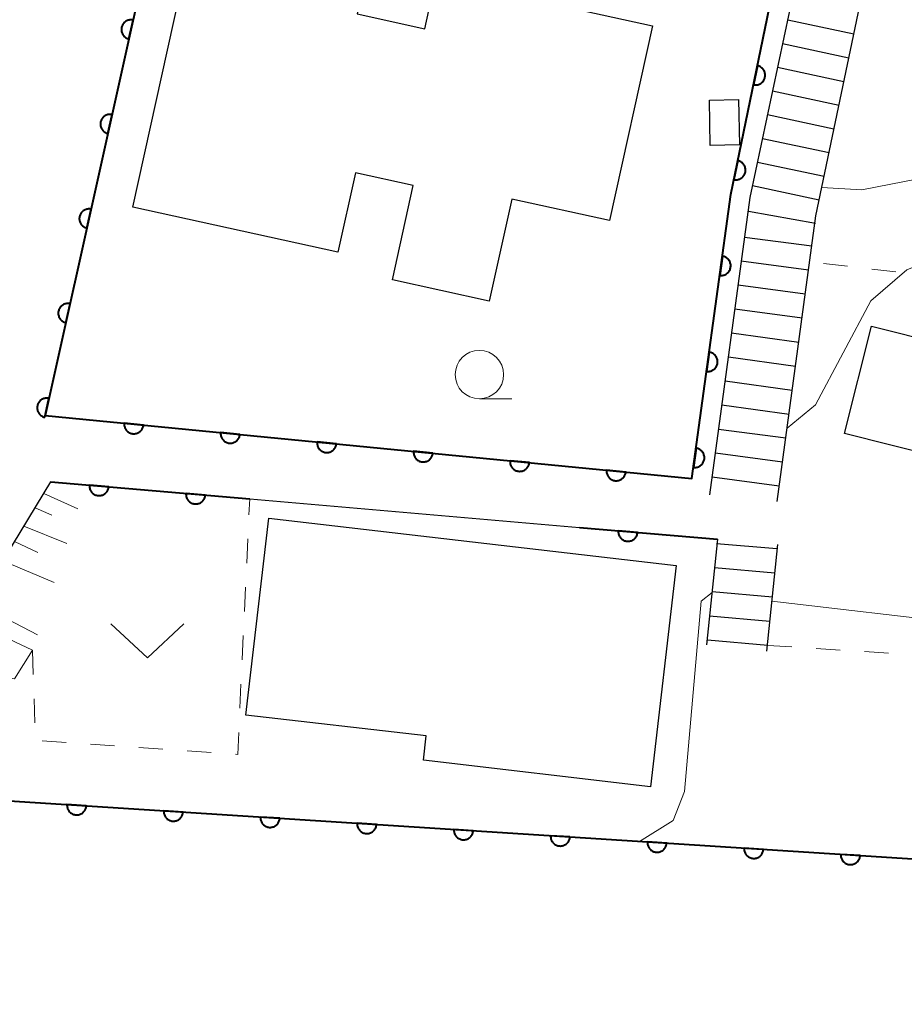
# Model space of a CAD drawing. Units: metres. Extents: x -83121 to -82000, y 33000 to 33857.
# Drawn here: x -82227 to -82182, y 33004 to 33055 of the extents above; entities that cross this region are included whole.
import ezdxf

# ---------------------------------------------------------------- set-up
doc = ezdxf.new("R2010")
doc.units = ezdxf.units.M
for name, color, linetype, lineweight in [('210100_道路縁(街区線)', 7, 'Continuous', 30), ('221400_石段', 7, 'Continuous', 30), ('221499_石段(中)', 7, 'Continuous', 30), ('300100_普通建物', 7, 'Continuous', 30), ('510100_河川', 7, 'Continuous', 30), ('610111_人工斜面(上)', 7, 'Continuous', 30), ('610199_人工斜面(ヒゲ)', 7, 'Continuous', 30), ('611100_コンクリート被覆(直落)', 7, 'Continuous', 30), ('611112_コンクリート被覆(幅下)', 7, 'Continuous', 30), ('630100_植生界', 7, 'Continuous', 30), ('631300_畑', 7, 'Continuous', 13), ('633100_広葉樹林', 7, 'Continuous', 13), ('710200_等高線(主曲線)', 7, 'Continuous', 13)]:
    doc.layers.add(name, color=color, linetype=linetype, lineweight=lineweight)

msp = doc.modelspace()

# ---------------------------------------------------------------- linework, layer by layer
at = {"layer": '210100_道路縁(街区線)', "linetype": 'Continuous', "lineweight": 30, "flags": 128}
msp.add_lwpolyline([(-82723.51, 33138.29), (-82669.59, 33123.46), (-82635.8, 33113.64), (-82582.72, 33098.58), (-82545.83, 33090.29), (-82470.77, 33074.31), (-82407.92, 33061.2), (-82356.01, 33050.05), (-82316.94, 33041.55), (-82279.2, 33033.72), (-82275.12, 33032.94), (-82254.97, 33029.05), (-82239.46, 33026.06), (-82229.87, 33023.9), (-82225.56, 33031), (-82223.75, 33030.85), (-82215.3, 33030.12), (-82198.28, 33028.65), (-82191.17, 33028.04)], dxfattribs=at)
at = {"layer": '221400_石段', "linetype": 'Continuous', "lineweight": 30, "flags": 128}
for points in [[(-82187.25, 33056.7), (-82187.45, 33055.31), (-82189.5, 33045.68), (-82191.58, 33030.33)], [(-82188.09, 33029.99), (-82186.09, 33044.73), (-82183.61, 33056.67)], [(-82191.17, 33028.04), (-82191.73, 33022.6)], [(-82188.63, 33022.27), (-82188.06, 33027.77)]]:
    msp.add_lwpolyline(points, dxfattribs=at)
at = {"layer": '221499_石段(中)', "linetype": 'Continuous', "lineweight": 30, "flags": 128}
for points in [[(-82187.54, 33054.85), (-82184.14, 33054.12)], [(-82187.81, 33053.62), (-82184.39, 33052.89)], [(-82188.07, 33052.4), (-82184.65, 33051.67)], [(-82188.33, 33051.18), (-82184.9, 33050.45)], [(-82188.59, 33049.96), (-82185.16, 33049.22)], [(-82188.85, 33048.73), (-82185.41, 33048)], [(-82189.11, 33047.51), (-82185.67, 33046.78)], [(-82189.37, 33046.29), (-82185.92, 33045.55)], [(-82189.57, 33044.97), (-82186.11, 33044.36)], [(-82189.78, 33043.64), (-82186.3, 33043.18)], [(-82189.94, 33042.41), (-82186.47, 33041.94)], [(-82190.11, 33041.17), (-82186.64, 33040.7)], [(-82190.28, 33039.93), (-82186.81, 33039.46)], [(-82190.45, 33038.69), (-82186.97, 33038.22)], [(-82190.61, 33037.45), (-82187.14, 33036.98)], [(-82190.78, 33036.21), (-82187.31, 33035.74)], [(-82190.95, 33034.97), (-82187.48, 33034.5)], [(-82191.12, 33033.73), (-82187.64, 33033.27)], [(-82191.28, 33032.5), (-82187.81, 33032.03)], [(-82191.45, 33031.26), (-82187.98, 33030.79)], [(-82188.11, 33027.54), (-82191.22, 33027.8)], [(-82188.21, 33026.29), (-82191.33, 33026.56)], [(-82188.34, 33025.05), (-82191.45, 33025.32)], [(-82188.47, 33023.8), (-82191.58, 33024.07)], [(-82188.58, 33022.56), (-82191.69, 33022.83)]]:
    msp.add_lwpolyline(points, dxfattribs=at)
at = {"layer": '300100_普通建物', "linetype": 'Continuous', "lineweight": 30, "flags": 128}
for points in [[(-82210.76, 33042.85), (-82221.32, 33045.18), (-82218.92, 33056.11), (-82215.27, 33055.3), (-82214.36, 33059.41), (-82209.06, 33058.25), (-82209.75, 33055.16), (-82206.27, 33054.39), (-82205.7, 33057), (-82194.53, 33054.54), (-82196.74, 33044.49), (-82201.78, 33045.6), (-82202.94, 33040.33), (-82207.94, 33041.43), (-82206.87, 33046.29), (-82209.85, 33046.95)], [(-82214.32, 33029.13), (-82193.3, 33026.68), (-82194.62, 33015.27), (-82206.34, 33016.64), (-82206.19, 33017.89), (-82215.5, 33018.97)]]:
    msp.add_lwpolyline(points, close=True, dxfattribs=at)
at = {"layer": '300100_普通建物', "linetype": 'Continuous', "lineweight": 30}
for points in [[(-82191.59, 33050.7), (-82190.09, 33050.73), (-82190.04, 33048.39), (-82191.54, 33048.36)], [(-82176.04, 33037.23), (-82177.44, 33031.69), (-82184.61, 33033.5), (-82183.22, 33039.04)]]:
    msp.add_3dface(points, dxfattribs=at)
at = {"layer": '510100_河川', "linetype": 'Continuous', "lineweight": 30, "flags": 128}
msp.add_lwpolyline([(-82582.29, 33087.03), (-82583.25, 33081.15), (-82554.42, 33075.38), (-82446.71, 33054.25), (-82361.29, 33038.55), (-82286.46, 33025.14), (-82244.18, 33016.35), (-82235.23, 33015.02), (-82064.35, 33004.04)], dxfattribs=at)
at = {"layer": '610111_人工斜面(上)', "linetype": 'Continuous', "lineweight": 13, "flags": 128}
msp.add_lwpolyline([(-82229.87, 33023.9), (-82225.56, 33031)], dxfattribs=at)
at = {"layer": '610199_人工斜面(ヒゲ)', "linetype": 'Continuous', "lineweight": 13, "flags": 128}
for points in [[(-82225.92, 33030.41), (-82224.16, 33029.61)], [(-82226.37, 33029.67), (-82225.5, 33029.28)], [(-82226.95, 33028.72), (-82224.73, 33027.82)], [(-82227.43, 33027.92), (-82226.23, 33027.35)], [(-82228.03, 33026.93), (-82225.38, 33025.81)], [(-82229.36, 33024.73), (-82226.25, 33023.11)]]:
    msp.add_lwpolyline(points, dxfattribs=at)
at = {"layer": '611100_コンクリート被覆(直落)', "linetype": 'Continuous', "lineweight": 40}
msp.add_line((-82198.28, 33028.65), (-82191.17, 33028.04), dxfattribs=at)
at = {"layer": '611100_コンクリート被覆(直落)', "linetype": 'Continuous', "lineweight": 40, "flags": 128}
for points in [[(-82582.09, 33088.26), (-82583.25, 33081.15), (-82554.42, 33075.38), (-82446.71, 33054.25), (-82361.29, 33038.55), (-82286.46, 33025.14), (-82244.18, 33016.35), (-82235.23, 33015.02), (-82064.35, 33004.04)], [(-82219.79, 33061.67), (-82225.85, 33034.43), (-82192.49, 33031.18), (-82190.48, 33045.84), (-82188.48, 33055.51)], [(-82225.56, 33031), (-82223.75, 33030.85), (-82215.3, 33030.12)]]:
    msp.add_lwpolyline(points, dxfattribs=at)
for points in [[(-82221.527, 33053.861), (-82221.31, 33054.837), (-82221.353, 33054.845), (-82221.397, 33054.848), (-82221.44, 33054.848), (-82221.484, 33054.845), (-82221.526, 33054.837), (-82221.569, 33054.826), (-82221.61, 33054.812), (-82221.649, 33054.793), (-82221.687, 33054.771), (-82221.723, 33054.745), (-82221.757, 33054.718), (-82221.787, 33054.687), (-82221.815, 33054.653), (-82221.84, 33054.618), (-82221.862, 33054.58), (-82221.88, 33054.541), (-82221.895, 33054.5), (-82221.907, 33054.458), (-82221.914, 33054.414), (-82221.918, 33054.371), (-82221.918, 33054.328), (-82221.915, 33054.284), (-82221.907, 33054.241), (-82221.896, 33054.199), (-82221.881, 33054.158), (-82221.862, 33054.119), (-82221.841, 33054.08), (-82221.815, 33054.045), (-82221.788, 33054.011), (-82221.757, 33053.981), (-82221.723, 33053.953), (-82221.688, 33053.927), (-82221.649, 33053.906), (-82221.61, 33053.888), (-82221.57, 33053.872)], [(-82189.107, 33052.478), (-82189.31, 33051.499), (-82189.266, 33051.492), (-82189.223, 33051.489), (-82189.18, 33051.49), (-82189.136, 33051.494), (-82189.093, 33051.502), (-82189.051, 33051.514), (-82189.01, 33051.529), (-82188.971, 33051.549), (-82188.933, 33051.57), (-82188.898, 33051.597), (-82188.865, 33051.625), (-82188.835, 33051.656), (-82188.807, 33051.69), (-82188.783, 33051.726), (-82188.761, 33051.765), (-82188.744, 33051.804), (-82188.729, 33051.845), (-82188.719, 33051.888), (-82188.712, 33051.931), (-82188.709, 33051.974), (-82188.709, 33052.017), (-82188.713, 33052.061), (-82188.722, 33052.104), (-82188.734, 33052.146), (-82188.749, 33052.187), (-82188.768, 33052.226), (-82188.79, 33052.264), (-82188.816, 33052.299), (-82188.844, 33052.332), (-82188.876, 33052.362), (-82188.91, 33052.39), (-82188.946, 33052.414), (-82188.984, 33052.436), (-82189.023, 33052.453), (-82189.064, 33052.468)], [(-82222.613, 33048.98), (-82222.396, 33049.956), (-82222.439, 33049.964), (-82222.483, 33049.967), (-82222.526, 33049.968), (-82222.569, 33049.964), (-82222.612, 33049.956), (-82222.654, 33049.945), (-82222.696, 33049.931), (-82222.735, 33049.912), (-82222.773, 33049.891), (-82222.809, 33049.865), (-82222.842, 33049.837), (-82222.873, 33049.806), (-82222.901, 33049.773), (-82222.926, 33049.737), (-82222.948, 33049.699), (-82222.966, 33049.66), (-82222.981, 33049.619), (-82222.993, 33049.577), (-82223, 33049.533), (-82223.004, 33049.49), (-82223.004, 33049.447), (-82223, 33049.403), (-82222.992, 33049.361), (-82222.981, 33049.318), (-82222.967, 33049.277), (-82222.948, 33049.238), (-82222.927, 33049.2), (-82222.901, 33049.164), (-82222.874, 33049.13), (-82222.843, 33049.1), (-82222.809, 33049.072), (-82222.773, 33049.047), (-82222.735, 33049.025), (-82222.696, 33049.007), (-82222.656, 33048.992)], [(-82190.12, 33047.582), (-82190.322, 33046.603), (-82190.279, 33046.596), (-82190.235, 33046.593), (-82190.192, 33046.593), (-82190.149, 33046.598), (-82190.106, 33046.606), (-82190.064, 33046.618), (-82190.023, 33046.633), (-82189.984, 33046.652), (-82189.946, 33046.674), (-82189.911, 33046.701), (-82189.878, 33046.728), (-82189.848, 33046.76), (-82189.82, 33046.794), (-82189.795, 33046.83), (-82189.774, 33046.868), (-82189.757, 33046.908), (-82189.742, 33046.949), (-82189.731, 33046.991), (-82189.724, 33047.035), (-82189.722, 33047.078), (-82189.722, 33047.121), (-82189.726, 33047.165), (-82189.735, 33047.207), (-82189.746, 33047.25), (-82189.761, 33047.29), (-82189.781, 33047.329), (-82189.803, 33047.367), (-82189.829, 33047.403), (-82189.857, 33047.436), (-82189.888, 33047.466), (-82189.923, 33047.493), (-82189.958, 33047.518), (-82189.997, 33047.539), (-82190.036, 33047.557), (-82190.077, 33047.571)], [(-82223.699, 33044.1), (-82223.482, 33045.076), (-82223.525, 33045.083), (-82223.568, 33045.087), (-82223.611, 33045.087), (-82223.655, 33045.084), (-82223.698, 33045.076), (-82223.74, 33045.065), (-82223.781, 33045.05), (-82223.82, 33045.031), (-82223.859, 33045.01), (-82223.894, 33044.984), (-82223.928, 33044.957), (-82223.959, 33044.926), (-82223.987, 33044.892), (-82224.012, 33044.857), (-82224.034, 33044.818), (-82224.052, 33044.779), (-82224.067, 33044.739), (-82224.078, 33044.696), (-82224.086, 33044.653), (-82224.089, 33044.61), (-82224.09, 33044.567), (-82224.086, 33044.523), (-82224.078, 33044.48), (-82224.067, 33044.438), (-82224.053, 33044.396), (-82224.034, 33044.357), (-82224.013, 33044.319), (-82223.987, 33044.283), (-82223.959, 33044.25), (-82223.928, 33044.219), (-82223.895, 33044.191), (-82223.859, 33044.166), (-82223.821, 33044.144), (-82223.782, 33044.126), (-82223.741, 33044.111)], [(-82190.918, 33042.649), (-82191.053, 33041.658), (-82191.01, 33041.654), (-82190.966, 33041.654), (-82190.923, 33041.657), (-82190.88, 33041.665), (-82190.838, 33041.676), (-82190.797, 33041.691), (-82190.757, 33041.708), (-82190.719, 33041.73), (-82190.683, 33041.755), (-82190.65, 33041.783), (-82190.618, 33041.813), (-82190.59, 33041.847), (-82190.565, 33041.883), (-82190.543, 33041.92), (-82190.524, 33041.96), (-82190.51, 33042), (-82190.498, 33042.042), (-82190.49, 33042.086), (-82190.486, 33042.129), (-82190.486, 33042.173), (-82190.489, 33042.216), (-82190.497, 33042.259), (-82190.508, 33042.301), (-82190.523, 33042.342), (-82190.54, 33042.382), (-82190.562, 33042.419), (-82190.587, 33042.456), (-82190.615, 33042.489), (-82190.645, 33042.521), (-82190.679, 33042.548), (-82190.715, 33042.574), (-82190.752, 33042.596), (-82190.792, 33042.614), (-82190.832, 33042.629), (-82190.874, 33042.641)], [(-82224.785, 33039.219), (-82224.567, 33040.195), (-82224.611, 33040.203), (-82224.654, 33040.206), (-82224.697, 33040.206), (-82224.741, 33040.203), (-82224.784, 33040.195), (-82224.826, 33040.184), (-82224.867, 33040.169), (-82224.906, 33040.15), (-82224.945, 33040.129), (-82224.98, 33040.103), (-82225.014, 33040.076), (-82225.044, 33040.045), (-82225.072, 33040.011), (-82225.098, 33039.976), (-82225.12, 33039.938), (-82225.137, 33039.899), (-82225.153, 33039.858), (-82225.164, 33039.816), (-82225.172, 33039.772), (-82225.175, 33039.729), (-82225.176, 33039.686), (-82225.172, 33039.642), (-82225.164, 33039.599), (-82225.153, 33039.557), (-82225.139, 33039.516), (-82225.12, 33039.477), (-82225.098, 33039.438), (-82225.073, 33039.403), (-82225.045, 33039.369), (-82225.014, 33039.339), (-82224.98, 33039.311), (-82224.945, 33039.285), (-82224.907, 33039.263), (-82224.868, 33039.246), (-82224.827, 33039.23)], [(-82191.597, 33037.695), (-82191.733, 33036.704), (-82191.689, 33036.7), (-82191.645, 33036.701), (-82191.602, 33036.704), (-82191.559, 33036.711), (-82191.517, 33036.722), (-82191.476, 33036.737), (-82191.436, 33036.755), (-82191.399, 33036.777), (-82191.362, 33036.801), (-82191.329, 33036.83), (-82191.297, 33036.86), (-82191.27, 33036.893), (-82191.244, 33036.929), (-82191.222, 33036.967), (-82191.204, 33037.006), (-82191.189, 33037.047), (-82191.177, 33037.089), (-82191.169, 33037.132), (-82191.165, 33037.176), (-82191.165, 33037.219), (-82191.169, 33037.262), (-82191.176, 33037.305), (-82191.187, 33037.347), (-82191.202, 33037.389), (-82191.219, 33037.428), (-82191.242, 33037.466), (-82191.266, 33037.502), (-82191.295, 33037.536), (-82191.325, 33037.567), (-82191.358, 33037.595), (-82191.394, 33037.62), (-82191.431, 33037.642), (-82191.471, 33037.661), (-82191.512, 33037.675), (-82191.553, 33037.687)], [(-82225.87, 33034.338), (-82225.653, 33035.314), (-82225.697, 33035.322), (-82225.74, 33035.325), (-82225.783, 33035.326), (-82225.827, 33035.322), (-82225.869, 33035.314), (-82225.912, 33035.303), (-82225.953, 33035.289), (-82225.992, 33035.27), (-82226.031, 33035.249), (-82226.066, 33035.223), (-82226.1, 33035.195), (-82226.13, 33035.164), (-82226.158, 33035.131), (-82226.183, 33035.095), (-82226.205, 33035.057), (-82226.223, 33035.018), (-82226.238, 33034.977), (-82226.25, 33034.935), (-82226.258, 33034.891), (-82226.261, 33034.848), (-82226.261, 33034.805), (-82226.258, 33034.761), (-82226.25, 33034.719), (-82226.239, 33034.676), (-82226.224, 33034.635), (-82226.205, 33034.596), (-82226.184, 33034.558), (-82226.158, 33034.522), (-82226.131, 33034.488), (-82226.1, 33034.458), (-82226.066, 33034.43), (-82226.031, 33034.405), (-82225.993, 33034.383), (-82225.954, 33034.365), (-82225.913, 33034.35)], [(-82220.78, 33033.936), (-82221.775, 33034.033), (-82221.778, 33033.989), (-82221.776, 33033.946), (-82221.771, 33033.903), (-82221.762, 33033.86), (-82221.749, 33033.818), (-82221.733, 33033.778), (-82221.713, 33033.739), (-82221.69, 33033.702), (-82221.664, 33033.667), (-82221.634, 33033.634), (-82221.603, 33033.604), (-82221.568, 33033.578), (-82221.532, 33033.554), (-82221.493, 33033.533), (-82221.453, 33033.516), (-82221.412, 33033.503), (-82221.37, 33033.493), (-82221.326, 33033.487), (-82221.282, 33033.485), (-82221.239, 33033.486), (-82221.196, 33033.491), (-82221.153, 33033.5), (-82221.112, 33033.513), (-82221.071, 33033.529), (-82221.032, 33033.549), (-82220.995, 33033.572), (-82220.96, 33033.598), (-82220.928, 33033.628), (-82220.897, 33033.659), (-82220.871, 33033.694), (-82220.847, 33033.731), (-82220.826, 33033.769), (-82220.809, 33033.809), (-82220.796, 33033.85), (-82220.786, 33033.892)], [(-82215.803, 33033.451), (-82216.799, 33033.548), (-82216.801, 33033.504), (-82216.799, 33033.461), (-82216.794, 33033.418), (-82216.786, 33033.375), (-82216.772, 33033.334), (-82216.756, 33033.293), (-82216.737, 33033.254), (-82216.713, 33033.217), (-82216.688, 33033.182), (-82216.658, 33033.15), (-82216.627, 33033.119), (-82216.592, 33033.093), (-82216.555, 33033.069), (-82216.517, 33033.049), (-82216.476, 33033.032), (-82216.435, 33033.018), (-82216.393, 33033.008), (-82216.35, 33033.002), (-82216.306, 33033), (-82216.262, 33033.002), (-82216.22, 33033.006), (-82216.177, 33033.015), (-82216.135, 33033.028), (-82216.094, 33033.045), (-82216.055, 33033.064), (-82216.019, 33033.087), (-82215.983, 33033.113), (-82215.951, 33033.143), (-82215.921, 33033.174), (-82215.894, 33033.209), (-82215.871, 33033.246), (-82215.85, 33033.284), (-82215.833, 33033.325), (-82215.82, 33033.365), (-82215.81, 33033.408)], [(-82210.827, 33032.966), (-82211.822, 33033.063), (-82211.825, 33033.019), (-82211.823, 33032.976), (-82211.818, 33032.933), (-82211.809, 33032.89), (-82211.796, 33032.849), (-82211.78, 33032.808), (-82211.761, 33032.769), (-82211.737, 33032.733), (-82211.711, 33032.697), (-82211.681, 33032.665), (-82211.65, 33032.635), (-82211.616, 33032.608), (-82211.579, 33032.585), (-82211.54, 33032.564), (-82211.5, 33032.547), (-82211.459, 33032.534), (-82211.417, 33032.524), (-82211.373, 33032.517), (-82211.329, 33032.515), (-82211.286, 33032.517), (-82211.243, 33032.522), (-82211.2, 33032.531), (-82211.159, 33032.544), (-82211.118, 33032.56), (-82211.079, 33032.579), (-82211.042, 33032.603), (-82211.007, 33032.628), (-82210.975, 33032.658), (-82210.944, 33032.69), (-82210.918, 33032.724), (-82210.894, 33032.761), (-82210.873, 33032.799), (-82210.856, 33032.84), (-82210.843, 33032.881), (-82210.833, 33032.923)], [(-82192.276, 33032.742), (-82192.412, 33031.751), (-82192.368, 33031.747), (-82192.324, 33031.747), (-82192.282, 33031.75), (-82192.238, 33031.757), (-82192.196, 33031.769), (-82192.155, 33031.783), (-82192.115, 33031.801), (-82192.078, 33031.823), (-82192.041, 33031.847), (-82192.008, 33031.876), (-82191.977, 33031.906), (-82191.949, 33031.94), (-82191.924, 33031.976), (-82191.901, 33032.013), (-82191.883, 33032.053), (-82191.868, 33032.093), (-82191.856, 33032.135), (-82191.848, 33032.178), (-82191.844, 33032.222), (-82191.845, 33032.266), (-82191.848, 33032.308), (-82191.855, 33032.352), (-82191.866, 33032.394), (-82191.881, 33032.435), (-82191.899, 33032.475), (-82191.921, 33032.512), (-82191.945, 33032.549), (-82191.974, 33032.582), (-82192.004, 33032.613), (-82192.037, 33032.641), (-82192.073, 33032.666), (-82192.111, 33032.689), (-82192.15, 33032.707), (-82192.191, 33032.722), (-82192.233, 33032.734)], [(-82205.851, 33032.482), (-82206.846, 33032.579), (-82206.848, 33032.535), (-82206.846, 33032.491), (-82206.841, 33032.449), (-82206.833, 33032.405), (-82206.82, 33032.364), (-82206.803, 33032.323), (-82206.784, 33032.284), (-82206.761, 33032.248), (-82206.735, 33032.212), (-82206.705, 33032.18), (-82206.674, 33032.15), (-82206.639, 33032.123), (-82206.602, 33032.1), (-82206.564, 33032.079), (-82206.523, 33032.062), (-82206.483, 33032.049), (-82206.44, 33032.039), (-82206.397, 33032.032), (-82206.353, 33032.03), (-82206.309, 33032.032), (-82206.267, 33032.037), (-82206.224, 33032.046), (-82206.182, 33032.059), (-82206.141, 33032.075), (-82206.102, 33032.094), (-82206.066, 33032.118), (-82206.03, 33032.143), (-82205.998, 33032.173), (-82205.968, 33032.205), (-82205.942, 33032.239), (-82205.918, 33032.276), (-82205.897, 33032.314), (-82205.88, 33032.355), (-82205.867, 33032.396), (-82205.857, 33032.438)], [(-82200.874, 33031.997), (-82201.869, 33032.094), (-82201.872, 33032.05), (-82201.87, 33032.006), (-82201.865, 33031.964), (-82201.856, 33031.921), (-82201.843, 33031.879), (-82201.827, 33031.838), (-82201.808, 33031.799), (-82201.784, 33031.763), (-82201.758, 33031.727), (-82201.728, 33031.695), (-82201.697, 33031.665), (-82201.663, 33031.639), (-82201.626, 33031.615), (-82201.588, 33031.594), (-82201.547, 33031.577), (-82201.506, 33031.564), (-82201.464, 33031.554), (-82201.42, 33031.548), (-82201.376, 33031.545), (-82201.333, 33031.547), (-82201.29, 33031.552), (-82201.247, 33031.561), (-82201.206, 33031.574), (-82201.165, 33031.59), (-82201.126, 33031.609), (-82201.089, 33031.633), (-82201.054, 33031.659), (-82201.022, 33031.689), (-82200.992, 33031.72), (-82200.965, 33031.754), (-82200.941, 33031.791), (-82200.921, 33031.83), (-82200.904, 33031.87), (-82200.891, 33031.911), (-82200.88, 33031.953)], [(-82195.898, 33031.512), (-82196.893, 33031.609), (-82196.895, 33031.565), (-82196.893, 33031.522), (-82196.889, 33031.479), (-82196.88, 33031.436), (-82196.867, 33031.394), (-82196.851, 33031.354), (-82196.831, 33031.315), (-82196.808, 33031.278), (-82196.782, 33031.242), (-82196.752, 33031.21), (-82196.721, 33031.18), (-82196.686, 33031.154), (-82196.649, 33031.13), (-82196.611, 33031.109), (-82196.571, 33031.092), (-82196.53, 33031.079), (-82196.487, 33031.069), (-82196.444, 33031.063), (-82196.4, 33031.061), (-82196.356, 33031.062), (-82196.314, 33031.067), (-82196.271, 33031.076), (-82196.229, 33031.089), (-82196.189, 33031.105), (-82196.149, 33031.125), (-82196.113, 33031.148), (-82196.077, 33031.174), (-82196.045, 33031.204), (-82196.015, 33031.235), (-82195.989, 33031.27), (-82195.965, 33031.307), (-82195.944, 33031.345), (-82195.927, 33031.385), (-82195.914, 33031.426), (-82195.904, 33031.468)], [(-82222.571, 33030.748), (-82223.567, 33030.834), (-82223.569, 33030.79), (-82223.566, 33030.747), (-82223.561, 33030.704), (-82223.552, 33030.661), (-82223.538, 33030.62), (-82223.522, 33030.579), (-82223.502, 33030.54), (-82223.478, 33030.504), (-82223.452, 33030.469), (-82223.422, 33030.437), (-82223.39, 33030.407), (-82223.355, 33030.381), (-82223.318, 33030.358), (-82223.28, 33030.338), (-82223.239, 33030.321), (-82223.198, 33030.308), (-82223.155, 33030.299), (-82223.112, 33030.293), (-82223.068, 33030.291), (-82223.024, 33030.293), (-82222.982, 33030.299), (-82222.939, 33030.308), (-82222.898, 33030.322), (-82222.857, 33030.338), (-82222.818, 33030.358), (-82222.782, 33030.382), (-82222.747, 33030.408), (-82222.715, 33030.438), (-82222.685, 33030.47), (-82222.659, 33030.505), (-82222.636, 33030.542), (-82222.615, 33030.58), (-82222.599, 33030.621), (-82222.586, 33030.662), (-82222.576, 33030.704)], [(-82217.589, 33030.318), (-82218.585, 33030.404), (-82218.587, 33030.36), (-82218.585, 33030.316), (-82218.58, 33030.274), (-82218.57, 33030.231), (-82218.557, 33030.19), (-82218.54, 33030.149), (-82218.52, 33030.11), (-82218.497, 33030.074), (-82218.47, 33030.039), (-82218.44, 33030.007), (-82218.409, 33029.977), (-82218.374, 33029.951), (-82218.337, 33029.928), (-82218.298, 33029.907), (-82218.257, 33029.891), (-82218.216, 33029.878), (-82218.174, 33029.868), (-82218.13, 33029.863), (-82218.086, 33029.861), (-82218.043, 33029.863), (-82218, 33029.868), (-82217.957, 33029.878), (-82217.916, 33029.891), (-82217.875, 33029.908), (-82217.837, 33029.928), (-82217.8, 33029.952), (-82217.765, 33029.978), (-82217.733, 33030.008), (-82217.704, 33030.04), (-82217.677, 33030.074), (-82217.654, 33030.112), (-82217.634, 33030.15), (-82217.617, 33030.191), (-82217.605, 33030.232), (-82217.595, 33030.274)], [(-82195.291, 33028.394), (-82196.287, 33028.479), (-82196.289, 33028.435), (-82196.287, 33028.392), (-82196.281, 33028.349), (-82196.272, 33028.306), (-82196.259, 33028.265), (-82196.242, 33028.224), (-82196.222, 33028.185), (-82196.198, 33028.149), (-82196.172, 33028.114), (-82196.142, 33028.082), (-82196.11, 33028.052), (-82196.075, 33028.026), (-82196.038, 33028.003), (-82196, 33027.983), (-82195.959, 33027.966), (-82195.918, 33027.954), (-82195.876, 33027.944), (-82195.832, 33027.938), (-82195.788, 33027.936), (-82195.745, 33027.939), (-82195.702, 33027.944), (-82195.659, 33027.953), (-82195.618, 33027.967), (-82195.577, 33027.984), (-82195.538, 33028.003), (-82195.502, 33028.027), (-82195.467, 33028.053), (-82195.435, 33028.084), (-82195.405, 33028.115), (-82195.379, 33028.15), (-82195.356, 33028.187), (-82195.335, 33028.226), (-82195.319, 33028.266), (-82195.306, 33028.308), (-82195.297, 33028.35)], [(-82223.728, 33014.281), (-82224.726, 33014.345), (-82224.726, 33014.301), (-82224.723, 33014.258), (-82224.717, 33014.215), (-82224.707, 33014.172), (-82224.692, 33014.131), (-82224.675, 33014.091), (-82224.654, 33014.053), (-82224.629, 33014.017), (-82224.603, 33013.982), (-82224.572, 33013.951), (-82224.539, 33013.922), (-82224.504, 33013.897), (-82224.466, 33013.874), (-82224.427, 33013.855), (-82224.386, 33013.839), (-82224.345, 33013.828), (-82224.303, 33013.819), (-82224.259, 33013.814), (-82224.215, 33013.813), (-82224.171, 33013.816), (-82224.129, 33013.823), (-82224.086, 33013.833), (-82224.045, 33013.847), (-82224.005, 33013.865), (-82223.967, 33013.885), (-82223.931, 33013.91), (-82223.896, 33013.937), (-82223.865, 33013.968), (-82223.836, 33014), (-82223.811, 33014.036), (-82223.788, 33014.073), (-82223.769, 33014.112), (-82223.753, 33014.153), (-82223.741, 33014.195), (-82223.733, 33014.237)], [(-82218.738, 33013.96), (-82219.736, 33014.024), (-82219.737, 33013.98), (-82219.734, 33013.937), (-82219.727, 33013.895), (-82219.717, 33013.852), (-82219.703, 33013.811), (-82219.685, 33013.771), (-82219.665, 33013.732), (-82219.64, 33013.697), (-82219.613, 33013.662), (-82219.582, 33013.631), (-82219.55, 33013.602), (-82219.514, 33013.576), (-82219.477, 33013.554), (-82219.438, 33013.534), (-82219.397, 33013.519), (-82219.355, 33013.507), (-82219.313, 33013.498), (-82219.269, 33013.493), (-82219.225, 33013.493), (-82219.182, 33013.496), (-82219.139, 33013.502), (-82219.096, 33013.512), (-82219.055, 33013.527), (-82219.015, 33013.544), (-82218.977, 33013.565), (-82218.941, 33013.59), (-82218.906, 33013.616), (-82218.875, 33013.647), (-82218.846, 33013.68), (-82218.821, 33013.715), (-82218.798, 33013.753), (-82218.779, 33013.792), (-82218.763, 33013.833), (-82218.752, 33013.874), (-82218.743, 33013.917)], [(-82213.748, 33013.64), (-82214.746, 33013.704), (-82214.747, 33013.66), (-82214.744, 33013.616), (-82214.738, 33013.574), (-82214.727, 33013.531), (-82214.713, 33013.49), (-82214.695, 33013.45), (-82214.675, 33013.412), (-82214.65, 33013.376), (-82214.623, 33013.341), (-82214.592, 33013.31), (-82214.56, 33013.281), (-82214.525, 33013.256), (-82214.487, 33013.233), (-82214.448, 33013.214), (-82214.407, 33013.198), (-82214.366, 33013.186), (-82214.323, 33013.178), (-82214.279, 33013.173), (-82214.235, 33013.172), (-82214.192, 33013.175), (-82214.15, 33013.181), (-82214.107, 33013.192), (-82214.066, 33013.206), (-82214.026, 33013.224), (-82213.987, 33013.244), (-82213.951, 33013.269), (-82213.917, 33013.296), (-82213.886, 33013.327), (-82213.857, 33013.359), (-82213.831, 33013.394), (-82213.809, 33013.432), (-82213.789, 33013.471), (-82213.774, 33013.512), (-82213.762, 33013.553), (-82213.753, 33013.596)], [(-82208.759, 33013.319), (-82209.757, 33013.383), (-82209.757, 33013.339), (-82209.754, 33013.296), (-82209.748, 33013.253), (-82209.738, 33013.211), (-82209.723, 33013.17), (-82209.706, 33013.129), (-82209.685, 33013.091), (-82209.66, 33013.055), (-82209.634, 33013.021), (-82209.602, 33012.989), (-82209.57, 33012.96), (-82209.535, 33012.935), (-82209.497, 33012.913), (-82209.458, 33012.893), (-82209.417, 33012.877), (-82209.376, 33012.866), (-82209.333, 33012.857), (-82209.29, 33012.852), (-82209.246, 33012.851), (-82209.202, 33012.855), (-82209.16, 33012.861), (-82209.117, 33012.871), (-82209.076, 33012.886), (-82209.036, 33012.903), (-82208.997, 33012.924), (-82208.962, 33012.948), (-82208.927, 33012.975), (-82208.896, 33013.006), (-82208.867, 33013.038), (-82208.841, 33013.074), (-82208.819, 33013.112), (-82208.799, 33013.15), (-82208.784, 33013.191), (-82208.772, 33013.233), (-82208.763, 33013.275)], [(-82203.769, 33012.998), (-82204.767, 33013.063), (-82204.768, 33013.019), (-82204.764, 33012.975), (-82204.758, 33012.933), (-82204.748, 33012.89), (-82204.733, 33012.849), (-82204.716, 33012.809), (-82204.695, 33012.77), (-82204.671, 33012.735), (-82204.644, 33012.7), (-82204.613, 33012.669), (-82204.581, 33012.64), (-82204.545, 33012.614), (-82204.507, 33012.592), (-82204.469, 33012.572), (-82204.428, 33012.557), (-82204.386, 33012.545), (-82204.344, 33012.536), (-82204.3, 33012.532), (-82204.256, 33012.531), (-82204.213, 33012.534), (-82204.17, 33012.54), (-82204.127, 33012.551), (-82204.086, 33012.565), (-82204.046, 33012.582), (-82204.008, 33012.603), (-82203.972, 33012.628), (-82203.937, 33012.655), (-82203.906, 33012.686), (-82203.877, 33012.718), (-82203.852, 33012.753), (-82203.829, 33012.791), (-82203.81, 33012.83), (-82203.794, 33012.871), (-82203.782, 33012.912), (-82203.774, 33012.955)], [(-82198.779, 33012.678), (-82199.777, 33012.742), (-82199.778, 33012.698), (-82199.775, 33012.655), (-82199.768, 33012.612), (-82199.758, 33012.569), (-82199.744, 33012.528), (-82199.726, 33012.488), (-82199.706, 33012.45), (-82199.681, 33012.414), (-82199.654, 33012.379), (-82199.623, 33012.348), (-82199.591, 33012.319), (-82199.555, 33012.294), (-82199.518, 33012.271), (-82199.479, 33012.252), (-82199.438, 33012.236), (-82199.397, 33012.224), (-82199.354, 33012.216), (-82199.31, 33012.211), (-82199.266, 33012.21), (-82199.223, 33012.213), (-82199.18, 33012.22), (-82199.138, 33012.23), (-82199.097, 33012.244), (-82199.056, 33012.262), (-82199.018, 33012.282), (-82198.982, 33012.307), (-82198.948, 33012.334), (-82198.917, 33012.365), (-82198.887, 33012.397), (-82198.862, 33012.433), (-82198.84, 33012.47), (-82198.82, 33012.509), (-82198.804, 33012.55), (-82198.793, 33012.592), (-82198.784, 33012.634)], [(-82193.789, 33012.357), (-82194.787, 33012.421), (-82194.788, 33012.377), (-82194.785, 33012.334), (-82194.779, 33012.292), (-82194.768, 33012.249), (-82194.754, 33012.208), (-82194.737, 33012.168), (-82194.716, 33012.129), (-82194.691, 33012.093), (-82194.664, 33012.059), (-82194.633, 33012.028), (-82194.601, 33011.999), (-82194.566, 33011.973), (-82194.528, 33011.951), (-82194.489, 33011.931), (-82194.448, 33011.916), (-82194.407, 33011.904), (-82194.364, 33011.895), (-82194.32, 33011.89), (-82194.276, 33011.889), (-82194.233, 33011.893), (-82194.191, 33011.899), (-82194.148, 33011.909), (-82194.107, 33011.924), (-82194.067, 33011.941), (-82194.028, 33011.962), (-82193.993, 33011.986), (-82193.958, 33012.013), (-82193.927, 33012.044), (-82193.898, 33012.077), (-82193.872, 33012.112), (-82193.85, 33012.15), (-82193.83, 33012.188), (-82193.815, 33012.23), (-82193.803, 33012.271), (-82193.794, 33012.313)], [(-82188.8, 33012.037), (-82189.798, 33012.101), (-82189.799, 33012.057), (-82189.795, 33012.013), (-82189.789, 33011.971), (-82189.779, 33011.928), (-82189.764, 33011.887), (-82189.747, 33011.847), (-82189.726, 33011.809), (-82189.702, 33011.773), (-82189.675, 33011.738), (-82189.644, 33011.707), (-82189.611, 33011.678), (-82189.576, 33011.653), (-82189.538, 33011.63), (-82189.5, 33011.611), (-82189.458, 33011.595), (-82189.417, 33011.583), (-82189.375, 33011.575), (-82189.331, 33011.57), (-82189.287, 33011.569), (-82189.243, 33011.572), (-82189.201, 33011.578), (-82189.158, 33011.589), (-82189.117, 33011.603), (-82189.077, 33011.621), (-82189.039, 33011.641), (-82189.003, 33011.666), (-82188.968, 33011.693), (-82188.937, 33011.724), (-82188.908, 33011.756), (-82188.883, 33011.791), (-82188.86, 33011.829), (-82188.841, 33011.868), (-82188.825, 33011.909), (-82188.813, 33011.95), (-82188.805, 33011.993)], [(-82183.81, 33011.716), (-82184.808, 33011.78), (-82184.809, 33011.736), (-82184.806, 33011.693), (-82184.799, 33011.65), (-82184.789, 33011.608), (-82184.775, 33011.567), (-82184.757, 33011.526), (-82184.737, 33011.488), (-82184.712, 33011.452), (-82184.685, 33011.417), (-82184.654, 33011.386), (-82184.622, 33011.357), (-82184.586, 33011.332), (-82184.549, 33011.31), (-82184.51, 33011.29), (-82184.469, 33011.274), (-82184.427, 33011.263), (-82184.385, 33011.254), (-82184.341, 33011.249), (-82184.297, 33011.248), (-82184.254, 33011.251), (-82184.211, 33011.258), (-82184.169, 33011.268), (-82184.127, 33011.282), (-82184.087, 33011.3), (-82184.049, 33011.32), (-82184.013, 33011.345), (-82183.978, 33011.372), (-82183.947, 33011.403), (-82183.918, 33011.435), (-82183.893, 33011.471), (-82183.87, 33011.508), (-82183.851, 33011.547), (-82183.835, 33011.588), (-82183.824, 33011.63), (-82183.815, 33011.672)]]:
    msp.add_lwpolyline(points, close=True, dxfattribs=at)
at = {"layer": '611112_コンクリート被覆(幅下)', "linetype": 'Continuous', "lineweight": 13, "flags": 128}
msp.add_lwpolyline([(-82229.87, 33023.9), (-82226.5, 33022.31), (-82227.44, 33020.84), (-82244.78, 33024.63), (-82255.08, 33026.97), (-82254.97, 33029.05)], dxfattribs=at)
at = {"layer": '630100_植生界', "linetype": 'Continuous', "lineweight": 13}
for p, q in [((-82184.456, 33042.128), (-82185.698, 33042.269)), ((-82181.972, 33041.846), (-82183.214, 33041.987)), ((-82215.338, 33029.309), (-82215.3, 33030.12)), ((-82215.456, 33026.812), (-82215.397, 33028.061)), ((-82215.573, 33024.315), (-82215.514, 33025.564)), ((-82215.691, 33021.818), (-82215.632, 33023.066)), ((-82188.58, 33022.56), (-82187.332, 33022.482)), ((-82226.5, 33022.31), (-82226.462, 33021.061)), ((-82186.085, 33022.403), (-82184.837, 33022.325)), ((-82183.59, 33022.247), (-82182.342, 33022.168)), ((-82215.808, 33019.32), (-82215.749, 33020.569)), ((-82226.425, 33019.811), (-82226.387, 33018.562)), ((-82226.013, 33017.636), (-82224.766, 33017.55)), ((-82223.519, 33017.464), (-82222.272, 33017.378)), ((-82221.025, 33017.292), (-82219.778, 33017.206)), ((-82218.531, 33017.12), (-82217.284, 33017.034))]:
    msp.add_line(p, q, dxfattribs=at)
at = {"layer": '630100_植生界', "linetype": 'Continuous', "lineweight": 13, "flags": 128}
msp.add_lwpolyline([(-82216.037, 33016.948), (-82215.92, 33016.94), (-82215.867, 33018.072)], dxfattribs=at)
at = {"layer": '631300_畑', "linetype": 'Continuous', "lineweight": 13, "flags": 128}
msp.add_lwpolyline([(-82222.455, 33023.675), (-82220.58, 33021.925), (-82218.705, 33023.675)], dxfattribs=at)
at = {"layer": '633100_広葉樹林', "linetype": 'Continuous', "lineweight": 13}
msp.add_line((-82203.45, 33035.29), (-82201.783, 33035.29), dxfattribs=at)
msp.add_circle((-82203.45, 33036.54), 1.25, dxfattribs=at)
at = {"layer": '710200_等高線(主曲線)', "linetype": 'Continuous', "lineweight": 13, "flags": 128}
for points, elevation in [([(-82185.79, 33046.19), (-82183.72, 33046.08), (-82180.11, 33046.78), (-82175.3, 33048.11), (-82155.22, 33051.48), (-82152.06, 33051.92), (-82148.96, 33052.02), (-82146.27, 33051.95), (-82144.76, 33051.15), (-82144.15, 33049.28), (-82144.14, 33046.84), (-82144.06, 33042.96)], 6), ([(-82187.57, 33033.78), (-82186.11, 33034.98), (-82183.26, 33040.34), (-82181.4, 33041.95), (-82178.39, 33043.19), (-82155.84, 33048.09), (-82153.21, 33048.09), (-82151.07, 33047.38), (-82148.92, 33045.35), (-82148.58, 33044.7)], 4), ([(-82195.2, 33012.45), (-82193.46, 33013.53), (-82192.88, 33015.02), (-82192.01, 33024.84), (-82191.45, 33025.29)], 2), ([(-82188.36, 33024.85), (-82178.34, 33023.67), (-82148.17, 33021.42), (-82146.93, 33020.92), (-82145.42, 33019.85)], 2)]:
    msp.add_lwpolyline(points, dxfattribs=dict(at, elevation=elevation))

doc.saveas('drawing.dxf')
